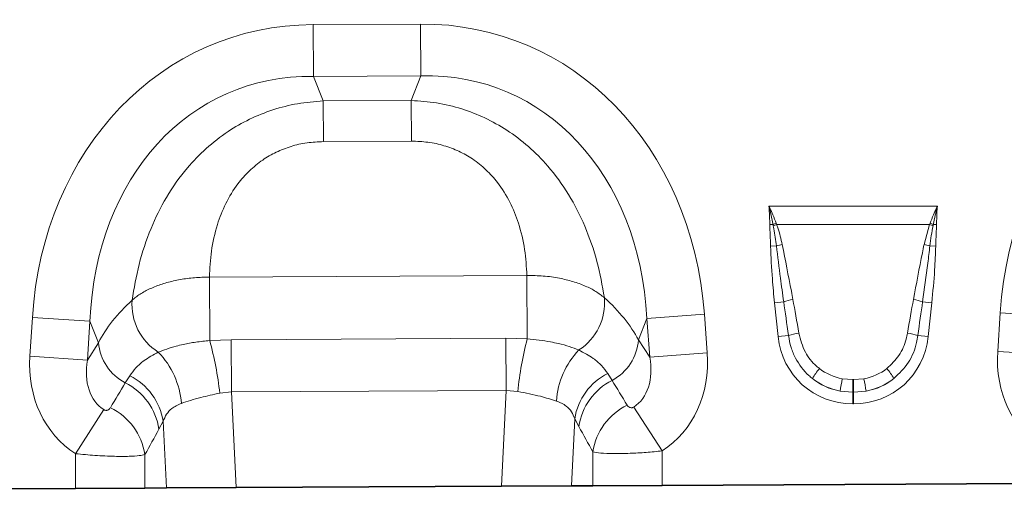
# Model space of a CAD drawing. Units: millimetres. Extents: x 15 to 416, y 5 to 292.
# Drawn here: x 166 to 199, y 137 to 153 of the extents above; entities that cross this region are included whole.
import ezdxf

# ---------------------------------------------------------------- set-up
doc = ezdxf.new("R2010")
doc.units = ezdxf.units.MM

msp = doc.modelspace()

# ---------------------------------------------------------------- linework, layer by layer
at = {"color": 8, "linetype": 'Continuous', "lineweight": 18}
for p, q in [((175.7566, 152.6291), (179.3558, 152.6473)), ((175.7654, 150.897), (175.7566, 152.6291)), ((179.3646, 150.9152), (179.3558, 152.6473)), ((179.3646, 150.9152), (175.7654, 150.897)), ((175.7654, 150.897), (176.0952, 150.0749)), ((179.0431, 150.0898), (179.3646, 150.9152)), ((176.0952, 150.0749), (179.0431, 150.0898)), ((176.1021, 148.7142), (176.0952, 150.0749)), ((179.05, 148.7291), (179.0431, 150.0898)), ((179.05, 148.7291), (176.1021, 148.7142)), ((191.0148, 146.5585), (196.6541, 146.5585)), ((191.1517, 145.9445), (191.0443, 145.9429)), ((191.1598, 145.9015), (191.1517, 145.9445)), ((191.2591, 145.9843), (191.2743, 145.9452)), ((196.3945, 145.9452), (191.2743, 145.9452)), ((196.207, 145.27), (196.3945, 145.9452)), ((196.3945, 145.9452), (196.4098, 145.9843)), ((196.5171, 145.9445), (196.5091, 145.9015)), ((196.6245, 145.9429), (196.5171, 145.9445)), ((191.2657, 145.225), (191.0695, 145.221)), ((196.4032, 145.225), (196.5994, 145.221)), ((172.2829, 144.1819), (182.9149, 144.2357)), ((172.2937, 142.0596), (172.2829, 144.1819)), ((182.9256, 142.1139), (182.9149, 144.2357)), ((191.5099, 143.3576), (191.2027, 143.3253)), ((191.3217, 142.193), (191.2027, 143.3253)), ((196.1589, 143.3576), (196.4662, 143.3253)), ((196.4662, 143.3253), (196.3472, 142.193)), ((166.2735, 141.5325), (166.3574, 142.8273)), ((168.2852, 142.7023), (166.3574, 142.8273)), ((186.9273, 142.7967), (186.6479, 142.0792)), ((186.9273, 142.7967), (188.8538, 142.9412)), ((187.0244, 141.5027), (186.9273, 142.7967)), ((188.8538, 142.9412), (188.9508, 141.6472)), ((198.673, 141.6964), (198.757, 142.9913)), ((200.6848, 142.8663), (198.757, 142.9913)), ((168.2852, 142.7023), (168.2013, 141.4075)), ((168.5719, 141.9877), (168.2852, 142.7023)), ((172.2937, 142.0596), (173.0186, 142.0864)), ((173.0186, 142.0864), (182.2091, 142.1329)), ((173.0275, 140.3376), (173.0186, 142.0864)), ((182.218, 140.3841), (182.2091, 142.1329)), ((182.2091, 142.1329), (182.9256, 142.1139)), ((186.6479, 142.0792), (187.0244, 141.5027)), ((191.6683, 142.2294), (191.3217, 142.193)), ((196.0006, 142.2294), (196.3472, 142.193)), ((168.2013, 141.4075), (168.5719, 141.9877)), ((168.2013, 141.4075), (166.2735, 141.5325)), ((187.0244, 141.5027), (188.9508, 141.6472)), ((200.6008, 141.5714), (198.673, 141.6964)), ((169.4697, 140.6446), (169.6172, 140.8824)), ((185.6175, 140.9608), (185.764, 140.7272)), ((193.4718, 140.7822), (193.8193, 140.7504)), ((193.8193, 140.7504), (193.8495, 140.7504)), ((193.8193, 140.3268), (193.8193, 140.7504)), ((193.8495, 140.7504), (194.1971, 140.7822)), ((193.8495, 140.3268), (193.8495, 140.7504)), ((173.0275, 140.3376), (172.6324, 140.3019)), ((182.218, 140.3841), (173.0275, 140.3376)), ((173.0275, 140.3376), (173.1786, 137.1404)), ((182.0669, 137.1854), (182.218, 140.3841)), ((182.6088, 140.3565), (182.218, 140.3841)), ((193.8193, 140.3268), (193.3996, 140.366)), ((193.8193, 140.3268), (193.8193, 139.9441)), ((193.8495, 140.3268), (193.8193, 140.3268)), ((194.2693, 140.366), (193.8495, 140.3268)), ((193.8495, 140.3268), (193.8495, 139.9441)), ((186.4913, 139.834), (187.442, 138.3663)), ((193.8495, 139.9441), (193.8193, 139.9441)), ((168.7477, 139.7464), (167.8077, 138.2719)), ((184.5136, 139.4433), (184.4075, 137.1972)), ((184.6538, 139.1817), (184.5136, 139.4433)), ((170.7381, 139.3561), (170.5959, 139.0907)), ((170.8433, 137.1286), (170.7381, 139.3561)), ((167.8077, 137.1132), (167.8077, 138.2719)), ((170.1259, 138.2428), (170.1259, 137.125)), ((185.1238, 137.2009), (185.1238, 138.3342)), ((187.442, 138.3663), (187.442, 137.2126))]:
    msp.add_line(p, q, dxfattribs=at)
at = {"color": 7, "linetype": 'Continuous', "lineweight": 35}
for p, q in [((170.1259, 137.125), (167.8077, 137.1132)), ((170.8433, 137.1286), (170.1259, 137.125)), ((173.1786, 137.1404), (170.8433, 137.1286)), ((173.1786, 137.1404), (182.0669, 137.1854)), ((184.4075, 137.1972), (182.0669, 137.1854)), ((185.1238, 137.2009), (184.4075, 137.1972)), ((187.442, 137.2126), (185.1238, 137.2009)), ((200.2073, 137.2772), (187.442, 137.2126)), ((167.8077, 137.1132), (155.0424, 137.0486))]:
    msp.add_line(p, q, dxfattribs=at)
at = {"color": 8, "linetype": 'Continuous', "lineweight": 18}
for centre, radius, start, end in [((192.7131, 141.9044), 4.3313, 109.61555, 111.13074), ((192.6609, 142.1385), 4.0513, 110.01435, 111.74819), ((195.008, 142.1385), 4.0513, 68.25181, 69.98565), ((194.9557, 141.9044), 4.3313, 68.86926, 70.38445), ((192.1637, 141.7568), 3.5826, 101.29734, 104.5169), ((195.5051, 141.7568), 3.5826, 75.4831, 78.70266), ((171.5743, 143.263), 1.8817, 175.5259, 237.83402), ((183.6329, 143.324), 1.8815, 302.82339, 5.05605), ((192.3126, 140.6694), 2.8055, 100.16954, 106.62352), ((195.3563, 140.6694), 2.8055, 73.37648, 79.83046), ((161.3027, 139.0302), 11.4008, 6.40432, 15.40964), ((194.0753, 139.1966), 11.5251, 165.33717, 174.22384), ((184.9744, 142.2083), 1.6785, 298.06414, 355.58642), ((192.3517, 139.9813), 2.3497, 98.24092, 106.90873), ((195.3172, 139.9813), 2.3497, 73.09127, 81.75908), ((170.2441, 142.1338), 1.6786, 184.99386, 242.52416), ((186.6268, 139.8558), 2.7309, 136.28982, 176.21387), ((168.6203, 139.759), 2.732, 4.12892, 44.39023), ((195.2095, 139.0976), 3.2211, 141.03412, 148.31361), ((192.4593, 139.0976), 3.2211, 31.68639, 38.96588), ((168.6881, 139.0254), 2.0765, 9.16196, 63.42081), ((186.561, 139.1142), 2.0737, 117.06403, 170.8677), ((203.4592, 138.8355), 10.1753, 168.97012, 171.3489), ((184.2097, 138.8355), 10.1753, 8.6511, 11.02988), ((168.5341, 138.7815), 2.0848, 8.53042, 63.33751), ((186.7134, 138.8736), 2.0826, 117.12172, 171.49264), ((168.0601, 137.9321), 2.0891, 8.55348, 64.17822), ((187.1882, 138.0245), 2.0876, 116.14999, 171.46855)]:
    msp.add_arc(centre, radius, start, end, dxfattribs=at)
for centre, major_axis, ratio, start_param, end_param in [((177.0042, 140.6264), (-4.5578, 11.361), 0.8495914, 5.9591666, 7.3410809), ((178.2298, 140.6326), (4.4426, 11.4066), 0.8495914, 5.2252897, 6.607204), ((209.4038, 140.7903), (-4.5578, 11.361), 0.8495914, 5.9591666, 7.3410809), ((177.0042, 140.6264), (-3.9251, 9.784), 0.7968131, 5.9591666, 7.3410809), ((178.2298, 140.6326), (3.8259, 9.8232), 0.7968131, 5.2252897, 6.607204), ((176.749, 141.2625), (8.5289, 1.0567), 0.5613081, 2.4709898, 2.7758885), ((178.4786, 141.2713), (8.5392, -0.9703), 0.5613081, 0.3657042, 0.6706028), ((191.7156, 138.4858), (-0.827, 7.7852), 0.1021785, 5.2145088, 5.3897391), ((195.9532, 138.4858), (0.827, 7.7852), 0.1021785, 0.8934462, 1.0686765), ((191.7156, 138.4449), (-0.8226, 7.7856), 0.0510893, 5.2145941, 5.3898243), ((195.9532, 138.4449), (0.8226, 7.7856), 0.0510893, 0.893361, 1.0685912), ((193.9817, 142.6358), (1.8494, 2.0539), 0.940719, 2.438827, 3.8443583), ((193.6872, 142.6358), (-1.8494, 2.0539), 0.940719, 2.438827, 3.8443583), ((170.022, 141.7434), (2.2166, 3.4699), 0.8743166, 2.1332413, 3.1423705), ((170.022, 141.7434), (1.2753, 1.9963), 0.675428, 2.1332413, 3.1423705), ((185.2004, 141.8202), (-1.2954, 1.9833), 0.675428, 3.1382593, 4.149944), ((185.2004, 141.8202), (-2.2516, 3.4473), 0.8743166, 3.1382593, 4.149944), ((202.4215, 141.9073), (2.2166, 3.4699), 0.8743166, 2.1332413, 3.1423705), ((193.8806, 142.5644), (1.6043, 0.959), 0.9594317, 3.5028761, 3.9687929), ((193.7883, 142.5644), (1.6043, -0.959), 0.9594317, 5.4559851, 5.9219019), ((193.9817, 142.6358), (1.5976, 1.7743), 0.9214445, 3.192041, 3.6579578), ((193.8806, 142.5235), (2.0533, 0.9159), 0.9742026, 3.6200064, 4.0859232), ((193.6872, 142.6358), (-1.5976, 1.7743), 0.9214445, 2.6252275, 3.0911443), ((193.7883, 142.5235), (2.0533, -0.9159), 0.9742026, 5.3388548, 5.8047716), ((151.574, 112.8646), (34.4925, 56.4451), 0.0136959, 5.2184542, 5.2353074), ((201.6893, 116.575), (-30.208, 48.6509), 0.015966, 1.0414207, 1.0609355), ((199.7575, 116.575), (-28.2514, 48.7567), 0.0351185, 1.0684339, 1.0879488), ((153.5058, 112.8646), (32.5393, 56.5365), 0.0302097, 5.1952116, 5.2120647)]:
    msp.add_ellipse(centre, major_axis=major_axis, ratio=ratio, start_param=start_param, end_param=end_param, dxfattribs=at)
for points, knots in [([(169.6984, 143.4098), (169.7653, 143.8076), (169.9004, 144.6098), (170.2869, 145.7746), (170.8246, 146.8698), (171.4588, 147.7692), (172.1665, 148.5014), (172.8684, 149.0473), (173.6232, 149.4799), (174.4051, 149.7934), (175.2355, 150.0073), (175.8068, 150.0522), (176.0952, 150.0749)], [0, 0, 0, 0, 0.1286587, 0.2594379, 0.3765431, 0.4964955, 0.5847968, 0.674876, 0.7546923, 0.8360438, 0.9172139, 1, 1, 1, 1]), ([(179.0431, 150.0898), (179.3262, 150.0706), (179.8979, 150.0319), (180.7256, 149.8288), (181.5162, 149.5222), (182.2705, 149.1012), (182.9828, 148.5604), (183.6919, 147.8433), (184.3407, 146.947), (184.8882, 145.8642), (185.2912, 144.6948), (185.4347, 143.8939), (185.5071, 143.4898)], [0, 0, 0, 0, 0.0811808, 0.1639557, 0.243764, 0.3251231, 0.4133886, 0.5035035, 0.6204836, 0.7405619, 0.8691086, 1, 1, 1, 1]), ([(176.1021, 148.7142), (175.918, 148.7058), (175.5498, 148.689), (175.0156, 148.5664), (174.5154, 148.371), (174.0399, 148.0962), (173.6063, 147.7388), (173.1761, 147.2519), (172.8101, 146.6452), (172.5138, 145.8818), (172.3297, 145.0486), (172.2985, 144.4709), (172.2829, 144.1819)], [0, 0, 0, 0, 0.075674, 0.1513109, 0.2250394, 0.2987753, 0.3823871, 0.4660769, 0.5844547, 0.703084, 0.8514331, 1, 1, 1, 1]), ([(182.9149, 144.2357), (182.8963, 144.5245), (182.8593, 145.1018), (182.6668, 145.9332), (182.3628, 146.6936), (181.9906, 147.2965), (181.5556, 147.779), (181.1184, 148.132), (180.6401, 148.402), (180.1379, 148.5923), (179.6025, 148.7095), (179.2342, 148.7226), (179.05, 148.7291)], [0, 0, 0, 0, 0.1485669, 0.296916, 0.4155453, 0.5339231, 0.6176129, 0.7012247, 0.7749606, 0.8486891, 0.924326, 1, 1, 1, 1]), ([(191.0443, 145.9429), (191.04, 146.1087), (191.0346, 146.3118), (191.0184, 146.5166), (191.015, 146.5561), (191.0148, 146.5585)], [0, 0, 0, 0, 0.8071019, 0.9884655, 1, 1, 1, 1]), ([(191.1517, 145.9445), (191.1313, 146.0481), (191.0911, 146.2515), (191.0417, 146.4555), (191.0154, 146.5561), (191.0148, 146.5585)], [0, 0, 0, 0, 0.5039416, 0.9885949, 1, 1, 1, 1]), ([(191.0148, 146.5585), (191.0158, 146.5564), (191.026, 146.5347), (191.0711, 146.4376), (191.1546, 146.2493), (191.2221, 146.0782), (191.2591, 145.9843)], [0, 0, 0, 0, 0.0111056, 0.1147709, 0.5141528, 1, 1, 1, 1]), ([(196.4098, 145.9843), (196.4468, 146.0782), (196.5143, 146.2493), (196.5978, 146.4376), (196.6429, 146.5347), (196.6531, 146.5564), (196.6541, 146.5585)], [0, 0, 0, 0, 0.48584723, 0.88522906, 0.98887008, 1, 1, 1, 1]), ([(196.6541, 146.5585), (196.6535, 146.5561), (196.6004, 146.3532), (196.5585, 146.1477), (196.5171, 145.9445)], [0, 0, 0, 0, 0.0114277, 1, 1, 1, 1]), ([(196.6541, 146.5585), (196.6539, 146.5561), (196.6504, 146.5166), (196.6343, 146.3118), (196.6289, 146.1087), (196.6245, 145.9429)], [0, 0, 0, 0, 0.0115345, 0.1928981, 1, 1, 1, 1]), ([(191.0695, 145.221), (191.0671, 145.3079), (191.0624, 145.4847), (191.0504, 145.7252), (191.0461, 145.8789), (191.0443, 145.9429)], [0, 0, 0, 0, 0.36137, 0.7342133, 1, 1, 1, 1]), ([(191.2657, 145.225), (191.2398, 145.4167), (191.2092, 145.643), (191.1663, 145.8672), (191.1598, 145.9015)], [0, 0, 0, 0, 0.8470806, 1, 1, 1, 1]), ([(191.2743, 145.9452), (191.288, 145.9067), (191.3666, 145.6864), (191.4188, 145.4583), (191.4619, 145.27)], [0, 0, 0, 0, 0.17484345, 1, 1, 1, 1]), ([(196.5091, 145.9015), (196.4883, 145.7907), (196.4463, 145.5663), (196.4177, 145.3397), (196.4032, 145.225)], [0, 0, 0, 0, 0.4935771, 1, 1, 1, 1]), ([(196.6245, 145.9429), (196.6243, 145.9328), (196.6231, 145.8612), (196.6165, 145.6958), (196.6059, 145.4654), (196.6014, 145.2963), (196.5994, 145.221)], [0, 0, 0, 0, 0.0418477, 0.2974079, 0.6871286, 1, 1, 1, 1]), ([(191.2027, 143.3253), (191.1759, 143.5907), (191.1123, 144.2212), (191.0852, 144.8543), (191.0695, 145.221)], [0, 0, 0, 0, 0.4209443, 1, 1, 1, 1]), ([(191.5099, 143.3576), (191.4719, 143.6212), (191.3821, 144.2426), (191.3082, 144.8661), (191.2657, 145.225)], [0, 0, 0, 0, 0.4242452, 1, 1, 1, 1]), ([(191.4619, 145.27), (191.5636, 144.7492), (191.6834, 144.1364), (191.7997, 143.5229), (191.8172, 143.4308)], [0, 0, 0, 0, 0.84988036, 1, 1, 1, 1]), ([(195.8516, 143.4308), (195.9499, 143.9523), (196.0655, 144.5659), (196.1885, 145.1781), (196.207, 145.27)], [0, 0, 0, 0, 0.8498435, 1, 1, 1, 1]), ([(196.4032, 145.225), (196.3811, 145.0331), (196.3092, 144.4094), (196.2204, 143.7879), (196.1589, 143.3576)], [0, 0, 0, 0, 0.3077855, 1, 1, 1, 1]), ([(196.5994, 145.221), (196.5892, 144.9543), (196.5651, 144.3211), (196.5025, 143.6905), (196.4662, 143.3253)], [0, 0, 0, 0, 0.4210449, 1, 1, 1, 1]), ([(169.6984, 143.4098), (169.7266, 143.4342), (169.8391, 143.5313), (170.0773, 143.6882), (170.4397, 143.8626), (170.8541, 144.003), (171.3069, 144.1061), (171.7878, 144.171), (172.1179, 144.1783), (172.2829, 144.1819)], [0, 0, 0, 0, 0.0529051, 0.2108851, 0.3688618, 0.5264012, 0.6839387, 0.8419692, 1, 1, 1, 1]), ([(182.9149, 144.2357), (183.0971, 144.2331), (183.4682, 144.2279), (183.9877, 144.1537), (184.4625, 144.0388), (184.8711, 143.8891), (185.2321, 143.7064), (185.4146, 143.5627), (185.5071, 143.4898)], [0, 0, 0, 0, 0.1744714, 0.3551522, 0.5145148, 0.6785466, 0.8369995, 1, 1, 1, 1]), ([(170.5726, 141.6701), (170.7602, 141.7413), (171.0122, 141.8368), (171.4597, 141.9422), (171.8327, 142.011), (172.1383, 142.0432), (172.2937, 142.0596)], [0, 0, 0, 0, 0.401629, 0.5396491, 0.7659804, 1, 1, 1, 1]), ([(182.9256, 142.1139), (183.193, 142.0859), (183.5576, 142.0478), (184.0154, 141.9501), (184.3456, 141.8612), (184.5493, 141.7827), (184.6528, 141.7429)], [0, 0, 0, 0, 0.4016457, 0.5476881, 0.770382, 1, 1, 1, 1]), ([(192.4686, 140.7895), (192.4301, 140.8215), (192.2036, 141.0093), (191.942, 141.3583), (191.7404, 141.8315), (191.6926, 142.0954), (191.6683, 142.2294)], [0, 0, 0, 0, 0.0890481, 0.5237841, 0.7580668, 1, 1, 1, 1]), ([(192.0149, 142.3067), (192.0722, 142.0886), (192.1809, 141.6745), (192.4849, 141.3011), (192.6732, 141.1489), (192.7051, 141.1232)], [0, 0, 0, 0, 0.4805282, 0.9121997, 1, 1, 1, 1]), ([(194.9638, 141.1232), (195.1093, 141.2606), (195.4011, 141.5363), (195.5893, 141.9779), (195.6408, 142.2399), (195.6539, 142.3067)], [0, 0, 0, 0, 0.4255544, 0.8536156, 1, 1, 1, 1]), ([(196.0006, 142.2294), (195.9876, 142.1501), (195.9361, 141.8353), (195.722, 141.2973), (195.3748, 140.9594), (195.2003, 140.7895)], [0, 0, 0, 0, 0.1435578, 0.569453, 1, 1, 1, 1]), ([(184.6528, 141.7429), (184.8221, 141.6523), (185.1126, 141.497), (185.4207, 141.228), (185.5516, 141.0503), (185.6175, 140.9608)], [0, 0, 0, 0, 0.4100382, 0.7032308, 1, 1, 1, 1]), ([(169.6172, 140.8824), (169.6822, 140.9718), (169.8131, 141.1515), (170.1189, 141.4218), (170.4071, 141.5796), (170.5726, 141.6701)], [0, 0, 0, 0, 0.2961616, 0.5958601, 1, 1, 1, 1]), ([(172.6324, 140.3019), (172.4148, 140.2541), (172.0695, 140.1784), (171.6442, 140.0556), (171.4458, 139.9893), (171.3452, 139.9557)], [0, 0, 0, 0, 0.4564614, 0.7244119, 1, 1, 1, 1]), ([(183.9019, 140.0361), (183.7297, 140.0896), (183.3526, 140.2067), (182.8707, 140.3038), (182.6088, 140.3565)], [0, 0, 0, 0, 0.4565653, 1, 1, 1, 1]), ([(168.7477, 139.7464), (168.7567, 139.7413), (168.7735, 139.7319), (168.8018, 139.7239), (168.8292, 139.7216), (168.8668, 139.7263), (168.9065, 139.7437), (168.9439, 139.7743), (168.9614, 139.7999), (168.97, 139.8126)], [0, 0, 0, 0, 0.0745318, 0.1388779, 0.2310131, 0.3237367, 0.5368933, 0.7704668, 1, 1, 1, 1]), ([(171.3452, 139.9557), (171.2301, 139.9043), (171.0293, 139.8147), (170.8378, 139.5987), (170.7717, 139.4379), (170.7381, 139.3561)], [0, 0, 0, 0, 0.3969718, 0.6930162, 1, 1, 1, 1]), ([(184.5136, 139.4433), (184.4815, 139.5218), (184.4162, 139.6815), (184.2257, 139.898), (184.0194, 139.986), (183.9019, 140.0361)], [0, 0, 0, 0, 0.2936747, 0.5973169, 1, 1, 1, 1]), ([(186.2682, 139.8984), (186.2793, 139.8828), (186.3008, 139.8526), (186.3463, 139.8217), (186.3922, 139.8085), (186.4278, 139.8098), (186.4527, 139.8152), (186.473, 139.8229), (186.4865, 139.831), (186.4913, 139.834)], [0, 0, 0, 0, 0.2862663, 0.5514815, 0.7459599, 0.8380371, 0.8852133, 0.9589914, 1, 1, 1, 1]), ([(170.1259, 138.2428), (170.0691, 138.2302), (169.9486, 138.2036), (169.6012, 138.1823), (169.1014, 138.1816), (168.4796, 138.2083), (168.0247, 138.2514), (167.8077, 138.2719)], [0, 0, 0, 0, 0.1692459, 0.3590281, 0.5642909, 0.792115, 1, 1, 1, 1]), ([(187.442, 138.3663), (187.2618, 138.3486), (186.8901, 138.312), (186.3329, 138.2807), (185.799, 138.2707), (185.354, 138.2871), (185.199, 138.3188), (185.1238, 138.3342)], [0, 0, 0, 0, 0.1728099, 0.3564895, 0.5608664, 0.7867309, 1, 1, 1, 1])]:
    msp.add_open_spline(points, degree=3, knots=knots, dxfattribs=at)

doc.saveas('drawing.dxf')
